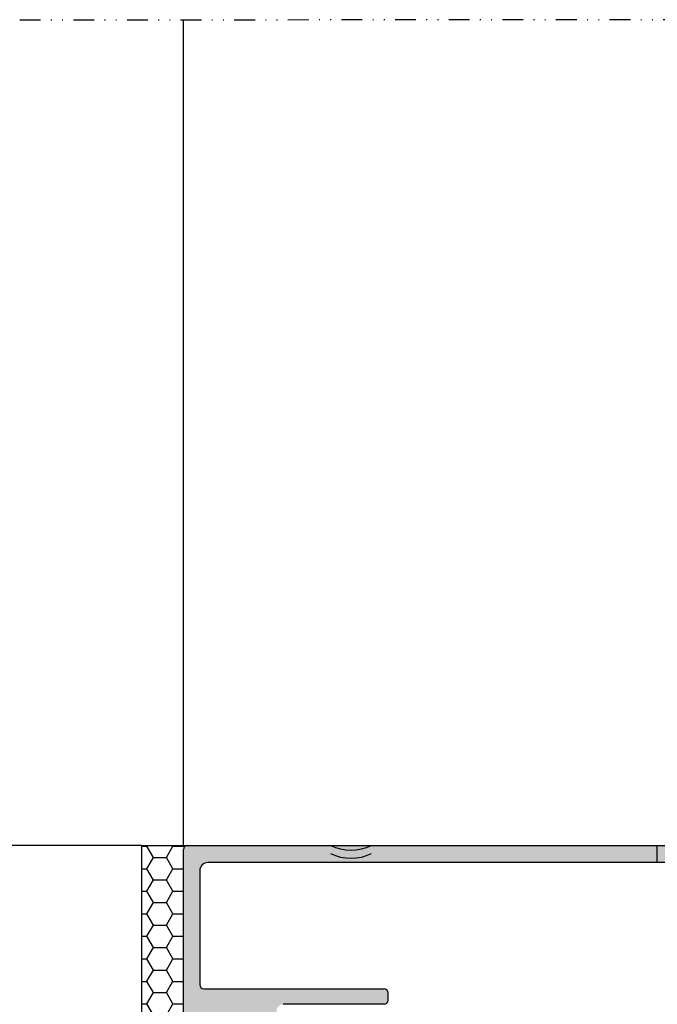
# Model space of a CAD drawing. Units: millimetres. Extents: x 772 to 34398, y -3322 to 9934.
# Drawn here: x 5993 to 6071, y -2021 to -1901 of the extents above; entities that cross this region are included whole.
import ezdxf

# ---------------------------------------------------------------- set-up
doc = ezdxf.new("R2010")
doc.units = ezdxf.units.MM
doc.header["$LTSCALE"] = 0.2
doc.linetypes.add('DĚLICÍ', pattern=[31.75, 12.7, -6.35, 0, -6.35, 0, -6.35])
for name, color, linetype in [('0340335a$0$RI-HATCH-P', 7, 'Continuous'), ('0340335a$0$RI-PROFILE', 7, 'Continuous'), ('EF dalsi cary', 250, 'Continuous'), ('EF kce NAD', 150, 'DĚLICÍ'), ('EF podlaha', 40, 'Continuous')]:
    doc.layers.add(name, color=color, linetype=linetype)

msp = doc.modelspace()

# ---------------------------------------------------------------- hatches: boundary and pattern name
at = {"layer": '0340335a$0$RI-HATCH-P'}
h = msp.add_hatch(color=256, dxfattribs=at)
edge = h.paths.add_edge_path(flags=16)
edge.add_line((6124.347737098816, -2021.129241495346), (6124.347737098816, -2003.429241495346))
edge.add_line((6124.347737098816, -2003.429241495346), (6138.847737098816, -2003.429241495346))
edge.add_line((6138.847737098816, -2003.429241495346), (6138.847737098816, -2050.029241495346))
edge.add_line((6138.847737098816, -2050.029241495346), (6124.347737098816, -2050.029241495346))
edge.add_line((6124.347737098816, -2050.029241495346), (6124.347737098816, -2032.129241495346))
edge.add_line((6124.347737098816, -2032.129241495346), (6120.430817684734, -2032.129241495346))
edge.add_arc((6120.430817684734, -2031.329241495346), 0.8000000000000078, 129.5720612268479, 270, ccw=False)
edge.add_arc((6116.544823704049, -2026.627215253174), 5.300000000000001, 309.5720612268481, 410.368225869739)
edge.add_arc((6120.435715962999, -2021.929241495346), 0.8000000000000023, 89.99999999999898, 230.3682258697391, ccw=False)
edge.add_line((6120.435715962999, -2021.129241495346), (6124.347737098816, -2021.129241495346))
edge = h.paths.add_edge_path()
edge.add_line((6071.235593276084, -2003.829241495346), (6071.235593276084, -2032.129241495346))
edge.add_line((6071.235593276084, -2032.129241495346), (6113.149091419344, -2032.129241495346))
edge.add_arc((6113.149091419344, -2031.329241495346), 0.7999999999999104, 270, 414.1614738697282)
edge.add_arc((6116.545008287848, -2026.627353723163), 4.999999999999647, 226.3559827615865, 234.1614738697039, ccw=False)
edge.add_arc((6113.922340695792, -2029.377192755103), 1.199999999999819, 90.00000000008691, 226.3559827616201, ccw=False)
edge.add_line((6113.92234069579, -2028.177192755103), (6114.089173616067, -2028.178192755104))
edge.add_arc((6114.09003433442, -2028.675596916394), 0.4974049059923012, 39.801567754024575, 90.09914569191938, ccw=False)
edge.add_arc((6116.545008287846, -2026.627031787046), 2.700018620661643, 219.851196320624, 245.0056779251843)
edge.add_line((6115.404173616067, -2029.074192755104), (6115.277173616068, -2029.346192755104))
edge.add_arc((6116.544823704049, -2026.627215253175), 2.999962566691852, 245.0039801888948, 305.4123741009286)
edge.add_line((6118.283173616068, -2029.072192755104), (6118.068173616068, -2028.857192755104))
edge.add_arc((6116.545170444621, -2026.627189583659), 2.70045418492611, 304.3315168456515, 325.6684831544033)
edge.add_line((6118.775173616067, -2028.150192755104), (6118.990173616068, -2028.365192755103))
edge.add_arc((6116.543528919463, -2026.627192755103), 3.001118836605003, 324.6115140518294, 395.3884859481672)
edge.add_line((6118.990173616068, -2024.889192755104), (6118.77327847154, -2025.106087899632))
edge.add_arc((6116.612289942264, -2026.560076430628), 2.604602478676578, 33.93404307664095, 56.06595695065729)
edge.add_line((6118.066278472231, -2024.399087900659), (6118.283173616068, -2024.182192755103))
edge.add_arc((6116.544823704049, -2026.627170257033), 2.999962566692704, 54.58762589908391, 114.9960198111154)
edge.add_line((6115.277173616068, -2023.908192755104), (6115.404173616067, -2024.180192755103))
edge.add_arc((6116.545008287845, -2026.627353723161), 2.700018620661041, 114.9943220747982, 140.1488036793563)
edge.add_arc((6114.0879420164, -2024.577098675815), 0.50009413291667, 270.02653437246363, 320.20313540008897, ccw=False)
edge.add_line((6114.088173616068, -2025.077192755103), (6113.922678283867, -2025.077192755103))
edge.add_arc((6113.922678283868, -2023.877192755103), 1.199999999999844, 133.6369836486321, 269.9999999999566, ccw=False)
edge.add_arc((6116.545008287847, -2026.627353723163), 5.000000000001264, 125.90217802987891, 133.6369836486089, ccw=False)
edge.add_arc((6113.143870023257, -2021.929241495346), 0.8000000000000828, 305.9021780298852, 450)
edge.add_line((6113.143870023257, -2021.129241495346), (6102.847737098816, -2021.129241495346))
edge.add_arc((6102.847737098816, -2020.629241495346), 0.4999999999999999, 180, 270, ccw=False)
edge.add_line((6102.347737098816, -2020.629241495346), (6102.347737098816, -2019.129241495346))
edge.add_arc((6102.847737098816, -2019.129241495346), 0.4999999999999999, 90, 180, ccw=False)
edge.add_line((6102.847737098816, -2018.629241495346), (6121.847737098816, -2018.629241495346))
edge.add_arc((6121.847737098816, -2018.129241495346), 0.4999999999999999, 270, 360)
edge.add_line((6122.347737098816, -2018.129241495346), (6122.347737098816, -2004.329241495346))
edge.add_arc((6121.847737098816, -2004.329241495346), 0.4999999999999999, 0, 90)
edge.add_line((6121.847737098816, -2003.829241495346), (6071.235593276084, -2003.829241495346))
edge = h.paths.add_edge_path()
edge.add_line((6071.235593276084, -2001.729241495347), (6071.235593276084, -2034.229241495346))
edge.add_line((6071.235593276084, -2034.229241495346), (6121.847737098816, -2034.229241495346))
edge.add_arc((6121.847737098816, -2034.729241495346), 0.4999999999999858, 0, 90, ccw=False)
edge.add_line((6122.347737098816, -2034.729241495346), (6122.347737098815, -2051.229241495346))
edge.add_arc((6122.847737098815, -2051.229241495346), 0.4999999999999893, 180, 270)
edge.add_line((6122.847737098815, -2051.729241495346), (6143.046737098815, -2051.729241495346))
edge.add_arc((6143.046725522282, -2051.229229918813), 0.50001157666748, 270.001326542288, 359.9986734576859)
edge.add_line((6143.546737098816, -2051.229241495346), (6143.546737098815, -2049.860135395777))
edge.add_line((6143.546737098815, -2049.860135395777), (6142.846737098816, -2049.456135395777))
edge.add_arc((6142.746648540142, -2049.629187028137), 0.1999114479949081, 59.95602943329636, 179.985201866552)
edge.add_line((6142.546737098815, -2049.629135395778), (6142.546737098815, -2050.429241495347))
edge.add_line((6142.546737098815, -2050.429241495346), (6140.546737098815, -2050.429241495346))
edge.add_line((6140.546737098815, -2050.429241495346), (6140.546737098815, -2043.429241495346))
edge.add_line((6140.546737098815, -2043.429241495346), (6142.546737098815, -2043.429241495346))
edge.add_line((6142.546737098815, -2043.429241495346), (6142.546737098816, -2044.229238660495))
edge.add_arc((6142.746648540143, -2044.229187028137), 0.1999114479944504, 180.0147981333828, 300.0439705665106)
edge.add_line((6142.846737098816, -2044.402238660496), (6143.546737098815, -2043.998238660495))
edge.add_line((6143.546737098815, -2043.998238660495), (6143.546737098815, -2041.229241495346))
edge.add_arc((6143.046737098815, -2041.229241495346), 0.4999999999999999, 0, 90)
edge.add_line((6143.046737098815, -2040.729241495346), (6142.046737098815, -2040.729241495346))
edge.add_line((6142.046737098815, -2040.729241495346), (6142.046737098815, -2042.229241495346))
edge.add_line((6142.046737098815, -2042.229241495346), (6140.546737098815, -2042.229241495346))
edge.add_line((6140.546737098815, -2042.229241495346), (6140.546737098815, -2031.829241495346))
edge.add_line((6140.546737098815, -2031.829241495346), (6154.347737098816, -2031.834241495346))
edge.add_arc((6154.347737098816, -2031.334241495346), 0.4999999999999999, 270, 360)
edge.add_line((6154.847737098816, -2031.334241495346), (6154.847737098816, -2029.634241495346))
edge.add_line((6154.847737098816, -2029.634241495346), (6154.732737098816, -2029.634241495346))
edge.add_line((6154.732737098816, -2029.634241495346), (6154.521737098816, -2029.268241495346))
edge.add_arc((6154.348237098816, -2029.368752600846), 0.2005111775655709, 30.08434463906167, 149.9156553609383)
edge.add_line((6154.174737098816, -2029.268241495346), (6154.021737098816, -2029.534241495346))
edge.add_arc((6153.848237098816, -2029.433730389846), 0.2005111775656241, 210.0843446391179, 329.9156553608821, ccw=False)
edge.add_line((6153.674737098816, -2029.534241495346), (6153.521737098816, -2029.268241495346))
edge.add_arc((6153.348237098816, -2029.368752600846), 0.2005111775655709, 30.08434463906167, 149.9156553609383)
edge.add_line((6153.174737098816, -2029.268241495346), (6153.021737098816, -2029.534241495346))
edge.add_arc((6152.848237098816, -2029.433730389846), 0.2005111775656241, 210.0843446391179, 329.9156553608821, ccw=False)
edge.add_line((6152.674737098816, -2029.534241495346), (6152.521737098816, -2029.268241495346))
edge.add_arc((6152.348237098816, -2029.368752600846), 0.2005111775655709, 30.08434463906167, 149.9156553609383)
edge.add_line((6152.174737098816, -2029.268241495346), (6152.021737098816, -2029.534241495346))
edge.add_arc((6151.848237098816, -2029.433730389846), 0.2005111775656253, 210.0843446391179, 329.9156553608821, ccw=False)
edge.add_line((6151.674737098816, -2029.534241495346), (6151.521737098816, -2029.268241495346))
edge.add_arc((6151.348237098816, -2029.368752600846), 0.2005111775655709, 30.08434463906167, 149.9156553609383)
edge.add_line((6151.174737098816, -2029.268241495346), (6151.021737098816, -2029.534241495346))
edge.add_arc((6150.848237098816, -2029.433730389846), 0.2005111775656251, 210.0843446391179, 329.9156553608821, ccw=False)
edge.add_line((6150.674737098816, -2029.534241495346), (6150.521737098816, -2029.268241495346))
edge.add_arc((6150.348237098816, -2029.368752600846), 0.2005111775655707, 30.08434463906167, 149.9156553609383)
edge.add_line((6150.174737098816, -2029.268241495346), (6150.021737098816, -2029.534241495346))
edge.add_arc((6149.848237098816, -2029.433730389846), 0.2005111775656251, 210.0843446391179, 329.9156553608821, ccw=False)
edge.add_line((6149.674737098816, -2029.534241495346), (6149.521737098816, -2029.268241495346))
edge.add_arc((6149.348237098816, -2029.368752600846), 0.2005111775655707, 30.08434463906167, 149.9156553609383)
edge.add_line((6149.174737098816, -2029.268241495346), (6149.021737098816, -2029.534241495346))
edge.add_arc((6148.848237098816, -2029.433730389846), 0.2005111775656251, 210.0843446391179, 329.9156553608821, ccw=False)
edge.add_line((6148.674737098816, -2029.534241495346), (6148.521737098816, -2029.268241495346))
edge.add_arc((6148.348237098816, -2029.368752600846), 0.2005111775655707, 30.08434463906167, 149.9156553609383)
edge.add_line((6148.174737098816, -2029.268241495346), (6148.021737098816, -2029.534241495346))
edge.add_arc((6147.848237098816, -2029.433730389846), 0.2005111775656251, 210.0843446391179, 329.9156553608821, ccw=False)
edge.add_line((6147.674737098816, -2029.534241495346), (6147.521737098816, -2029.268241495346))
edge.add_arc((6147.348237098816, -2029.368752600846), 0.2005111775655707, 30.08434463906167, 149.9156553609383)
edge.add_line((6147.174737098816, -2029.268241495346), (6147.021737098816, -2029.534241495346))
edge.add_arc((6146.848237098816, -2029.433730389846), 0.2005111775656253, 210.0843446391179, 329.9156553608821, ccw=False)
edge.add_line((6146.674737098816, -2029.534241495346), (6146.521737098816, -2029.268241495346))
edge.add_arc((6146.348237098816, -2029.368752600846), 0.2005111775655711, 30.08434463906167, 149.9156553609383)
edge.add_line((6146.174737098816, -2029.268241495346), (6146.021737098816, -2029.534241495346))
edge.add_arc((6145.848237098816, -2029.433730389846), 0.2005111775656255, 210.0843446391179, 329.9156553608821, ccw=False)
edge.add_line((6145.674737098816, -2029.534241495346), (6145.521737098816, -2029.268241495346))
edge.add_arc((6145.348237098816, -2029.368752600846), 0.2005111775655711, 30.08434463906167, 149.9156553609383)
edge.add_line((6145.174737098816, -2029.268241495346), (6145.021737098816, -2029.534241495346))
edge.add_arc((6144.848237098816, -2029.433730389846), 0.2005111775656255, 210.0843446391179, 329.9156553608821, ccw=False)
edge.add_line((6144.674737098816, -2029.534241495346), (6144.521737098816, -2029.268241495346))
edge.add_arc((6144.348237098816, -2029.368752600846), 0.2005111775655711, 30.08434463906167, 149.9156553609383)
edge.add_line((6144.174737098816, -2029.268241495346), (6144.021737098816, -2029.534241495346))
edge.add_arc((6143.848237098816, -2029.433730389846), 0.2005111775656255, 210.0843446391179, 329.9156553608821, ccw=False)
edge.add_line((6143.674737098816, -2029.534241495346), (6143.521737098816, -2029.268241495346))
edge.add_arc((6143.348237098816, -2029.368752600846), 0.2005111775655711, 30.08434463906167, 149.9156553609383)
edge.add_line((6143.174737098816, -2029.268241495346), (6143.021737098816, -2029.534241495346))
edge.add_arc((6142.848237098816, -2029.433730389846), 0.2005111775656255, 210.0843446391179, 329.9156553608821, ccw=False)
edge.add_line((6142.674737098816, -2029.534241495346), (6142.520737098816, -2029.268241495346))
edge.add_arc((6142.347237098816, -2029.368752600846), 0.2005111775655711, 30.08434463906167, 149.9156553609383)
edge.add_line((6142.173737098816, -2029.268241495346), (6141.850737098815, -2029.829241495346))
edge.add_line((6141.850737098815, -2029.829241495346), (6140.847737098816, -2029.829241495346))
edge.add_line((6140.847737098816, -2029.829241495346), (6140.847737098816, -2024.298241495346))
edge.add_line((6140.847737098816, -2024.298241495346), (6140.964737098816, -2024.298241495346))
edge.add_line((6140.964737098816, -2024.298241495346), (6141.175737098816, -2023.933241495346))
edge.add_arc((6141.349024114086, -2024.032048778465), 0.1994774896028292, 30.022734285238016, 150.3084542696982, ccw=False)
edge.add_line((6141.521737098817, -2023.932241495346), (6141.674737098816, -2024.198241495346))
edge.add_arc((6141.848525086261, -2024.098809851692), 0.2002221674546506, 209.7757452303204, 329.8940206435124)
edge.add_line((6142.021737098816, -2024.199241495346), (6142.175737098816, -2023.933241495346))
edge.add_arc((6142.349024114085, -2024.032048778465), 0.1994774896022898, 30.022734285238016, 150.3084542696822, ccw=False)
edge.add_line((6142.521737098816, -2023.932241495346), (6142.674737098816, -2024.198241495346))
edge.add_arc((6142.848525086261, -2024.098809851692), 0.2002221674546269, 209.7757452303205, 329.8940206434561)
edge.add_line((6143.021737098816, -2024.199241495347), (6143.175737098816, -2023.933241495346))
edge.add_arc((6143.349024114086, -2024.032048778465), 0.1994774896028292, 30.022734285238016, 150.3084542696982, ccw=False)
edge.add_line((6143.521737098817, -2023.932241495346), (6143.674737098816, -2024.198241495346))
edge.add_arc((6143.848525086261, -2024.098809851692), 0.2002221674546269, 209.7757452303205, 329.8940206434561)
edge.add_line((6144.021737098816, -2024.199241495347), (6144.176737098815, -2023.933241495346))
edge.add_arc((6144.350024114085, -2024.032048778465), 0.1994774896028292, 30.022734285107276, 150.3084542695688, ccw=False)
edge.add_line((6144.522737098816, -2023.932241495346), (6144.675737098816, -2024.198241495346))
edge.add_arc((6144.849525086262, -2024.098809851692), 0.2002221674546269, 209.7757452303205, 329.8940206434561)
edge.add_line((6145.022737098816, -2024.199241495347), (6145.175737098816, -2023.933241495346))
edge.add_arc((6145.349024114086, -2024.032048778465), 0.1994774896028292, 30.022734285238016, 150.3084542696982, ccw=False)
edge.add_line((6145.521737098817, -2023.932241495346), (6145.674737098816, -2024.198241495346))
edge.add_arc((6145.848525086261, -2024.098809851692), 0.2002221674546269, 209.7757452303205, 329.8940206434561)
edge.add_line((6146.021737098816, -2024.199241495347), (6146.175737098816, -2023.933241495346))
edge.add_arc((6146.349024114086, -2024.032048778465), 0.1994774896028292, 30.022734285238016, 150.3084542696982, ccw=False)
edge.add_line((6146.521737098817, -2023.932241495346), (6146.674737098816, -2024.198241495346))
edge.add_arc((6146.848525086261, -2024.098809851692), 0.2002221674546266, 209.7757452303205, 329.8940206434561)
edge.add_line((6147.021737098816, -2024.199241495347), (6147.176737098815, -2023.933241495346))
edge.add_arc((6147.350024114085, -2024.032048778465), 0.1994774896028292, 30.022734285107276, 150.3084542695688, ccw=False)
edge.add_line((6147.522737098816, -2023.932241495346), (6147.675737098816, -2024.198241495346))
edge.add_arc((6147.849525086262, -2024.098809851692), 0.2002221674546266, 209.7757452303205, 329.8940206434561)
edge.add_line((6148.022737098816, -2024.199241495347), (6148.175737098816, -2023.934241495346))
edge.add_arc((6148.349024114086, -2024.033048778465), 0.1994774896028292, 30.022734285238016, 150.3084542696982, ccw=False)
edge.add_line((6148.521737098817, -2023.933241495346), (6148.674737098816, -2024.199241495346))
edge.add_arc((6148.848525086261, -2024.099809851692), 0.2002221674546266, 209.7757452303205, 329.8940206434561)
edge.add_line((6149.021737098816, -2024.200241495347), (6149.175737098816, -2023.934241495346))
edge.add_arc((6149.349024114085, -2024.033048778464), 0.1994774896022992, 30.022734285181514, 150.3084542696822, ccw=False)
edge.add_line((6149.521737098816, -2023.933241495346), (6149.674737098816, -2024.199241495346))
edge.add_arc((6149.848525086261, -2024.099809851692), 0.2002221674546266, 209.7757452303205, 329.8940206434561)
edge.add_line((6150.021737098816, -2024.200241495347), (6150.175737098816, -2023.934241495346))
edge.add_arc((6150.349024114085, -2024.033048778464), 0.1994774896022992, 30.022734285181514, 150.3084542696822, ccw=False)
edge.add_line((6150.521737098816, -2023.933241495346), (6150.674737098816, -2024.199241495346))
edge.add_arc((6150.848525086261, -2024.099809851692), 0.2002221674546266, 209.7757452303205, 329.8940206434561)
edge.add_line((6151.021737098816, -2024.200241495347), (6151.175737098816, -2023.934241495346))
edge.add_arc((6151.349024114085, -2024.033048778464), 0.1994774896022991, 30.022734285181514, 150.3084542696822, ccw=False)
edge.add_line((6151.521737098816, -2023.933241495346), (6151.674737098816, -2024.199241495346))
edge.add_arc((6151.848525086261, -2024.099809851692), 0.2002221674546266, 209.7757452303205, 329.8940206434561)
edge.add_line((6152.021737098816, -2024.200241495347), (6152.175737098816, -2023.934241495346))
edge.add_arc((6152.349024114085, -2024.033048778464), 0.1994774896022991, 30.022734285181514, 150.3084542696822, ccw=False)
edge.add_line((6152.521737098816, -2023.933241495346), (6152.674737098816, -2024.199241495346))
edge.add_arc((6152.848525086261, -2024.099809851692), 0.2002221674546384, 209.7757452303769, 329.8940206434561)
edge.add_line((6153.021737098816, -2024.200241495346), (6153.175737098815, -2023.934241495346))
edge.add_arc((6153.349024114085, -2024.033048778465), 0.1994774896033576, 30.022734285163892, 150.3084542696415, ccw=False)
edge.add_line((6153.521737098817, -2023.933241495346), (6153.674737098816, -2024.199241495346))
edge.add_arc((6153.848525086261, -2024.099809851692), 0.2002221674546384, 209.7757452303769, 329.8940206434561)
edge.add_line((6154.021737098816, -2024.200241495346), (6154.233737098816, -2023.834241495346))
edge.add_line((6154.233737098816, -2023.834241495346), (6154.847737098816, -2023.834241495346))
edge.add_line((6154.847737098816, -2023.834241495346), (6154.847737098816, -2022.12924152816))
edge.add_arc((6154.347737098817, -2022.12924152816), 0.499999999999947, 0, 90.0207578353841)
edge.add_line((6154.347555952534, -2021.629241560974), (6140.546737098815, -2021.634241495346))
edge.add_line((6140.546737098815, -2021.634241495346), (6140.546737098815, -2011.229241495346))
edge.add_line((6140.546737098815, -2011.229241495346), (6142.046737098815, -2011.229241495346))
edge.add_line((6142.046737098815, -2011.229241495346), (6142.046737098815, -2012.729241495346))
edge.add_line((6142.046737098815, -2012.729241495346), (6143.046737098815, -2012.729241495346))
edge.add_arc((6143.046737098815, -2012.229241495346), 0.4999999999999999, 270, 360)
edge.add_line((6143.546737098815, -2012.229241495346), (6143.546737098815, -2009.461189862987))
edge.add_line((6143.546737098815, -2009.461189862987), (6142.846737098816, -2009.057189862987))
edge.add_arc((6142.746648540142, -2009.230241495346), 0.1999114479947904, 59.95602943326374, 179.9852018664868)
edge.add_line((6142.546737098815, -2009.230189862987), (6142.546737098815, -2010.029241495346))
edge.add_line((6142.546737098815, -2010.029241495346), (6140.546737098815, -2010.029241495346))
edge.add_line((6140.546737098815, -2010.029241495346), (6140.546737098815, -2003.029241495346))
edge.add_line((6140.546737098815, -2003.029241495346), (6142.546737098815, -2003.029241495346))
edge.add_line((6142.546737098815, -2003.029241495346), (6142.546737098815, -2003.830293127705))
edge.add_arc((6142.746648540142, -2003.830241495346), 0.1999114479948752, 180.0147981335784, 300.0439705666711)
edge.add_line((6142.846737098816, -2004.003293127705), (6143.546737098815, -2003.599293127705))
edge.add_line((6143.546737098815, -2003.599293127705), (6143.546737098815, -2002.229241495348))
edge.add_arc((6143.046737098815, -2002.229241495348), 0.5000000000000036, 0, 90)
edge.add_line((6143.046737098815, -2001.729241495348), (6071.235593276084, -2001.729241495347))
at = {"layer": 'EF dalsi cary'}
h = msp.add_hatch(color=256, dxfattribs=at)
edge = h.paths.add_edge_path()
edge.add_line((6071.235593276083, -2034.229241495346), (6071.235593276083, -2032.129241495346))
edge.add_line((6071.235593276083, -2032.129241495346), (6025.548488241683, -2032.129241495346))
edge.add_arc((6025.548488241683, -2031.329241495347), 0.8000000000000342, 125.94433983100711, 270, ccw=False)
edge.add_arc((6022.143893734826, -2026.633633308552), 5.000000000001477, 305.9443398310071, 313.6369836485176)
edge.add_arc((6024.766223738796, -2029.383794276615), 1.200000000003683, 313.6369836485922, 450.0000000000521)
edge.add_line((6024.766223738795, -2028.183794276611), (6024.60122956378, -2028.183794276611))
edge.add_arc((6024.60122956378, -2028.683794276611), 0.4999999999998937, 90, 140.1620846343103)
edge.add_arc((6022.144078318622, -2026.63381677468), 2.700000000001237, 294.99480791179485, 320.1620846343103, ccw=False)
edge.add_line((6023.284925873048, -2029.080951192231), (6023.411728406605, -2029.352794276611))
edge.add_arc((6022.144078318624, -2026.633816774682), 2.999962566693002, 234.5876258990658, 294.9960198110828, ccw=False)
edge.add_line((6020.405728406605, -2029.078794276611), (6020.62118067499, -2028.863342008226))
edge.add_arc((6022.144078318623, -2026.63381677468), 2.700000000000589, 214.3240146994885, 235.6646124218085, ccw=False)
edge.add_line((6019.914250842682, -2028.156271840534), (6019.698728406604, -2028.371794276611))
edge.add_arc((6022.14537310321, -2026.633794276611), 3.001118836605142, 144.6115140518563, 215.3884859481437, ccw=False)
edge.add_line((6019.698728406604, -2024.895794276611), (6019.916499647925, -2025.108073262209))
edge.add_arc((6022.14407831862, -2026.633816774677), 2.699999999994965, 124.27267480629541, 145.5914455157388, ccw=False)
edge.add_line((6020.623621900994, -2024.402625997967), (6020.405728406605, -2024.188794276611))
edge.add_arc((6022.144078318624, -2026.633771778541), 2.999962566692625, 65.00398018891718, 125.41237410093419, ccw=False)
edge.add_line((6023.411728406605, -2023.914794276611), (6023.28474680958, -2024.186598886193))
edge.add_arc((6022.144078318623, -2026.633816774681), 2.699999999999647, 39.838396066873884, 65.00938450444198, ccw=False)
edge.add_arc((6024.601212364754, -2024.58381865777), 0.5000000000000497, 219.8383960668648, 269.8946769945077)
edge.add_line((6024.60029324866, -2025.083817812995), (6024.764699079564, -2025.084120029596))
edge.add_arc((6024.766904958189, -2023.884122057056), 1.2, 269.8946769945598, 406.3488224162007)
edge.add_arc((6022.143893734825, -2026.633633308554), 5.000000000001123, 46.34882241620069, 54.20374354630465)
edge.add_arc((6025.536340885164, -2021.929241495347), 0.8000000000001819, 90, 234.2037435462978, ccw=False)
edge.add_line((6025.536340885164, -2021.129241495346), (6037.853391732405, -2021.129241495346))
edge.add_arc((6037.853391732405, -2020.629241495346), 0.5, 270, 360)
edge.add_line((6038.353391732405, -2020.629241495346), (6038.353391732405, -2019.729241495346))
edge.add_arc((6037.853391732405, -2019.729241495346), 0.5, 0, 90)
edge.add_line((6037.853391732405, -2019.229241495346), (6034.353391732405, -2019.229241495346))
edge.add_line((6034.353391732405, -2019.229241495346), (6015.847737098815, -2019.229241495346))
edge.add_arc((6015.847737098815, -2018.729241495346), 0.5, 180, 270, ccw=False)
edge.add_line((6015.347737098815, -2018.729241495346), (6015.347737098815, -2004.829241495346))
edge.add_arc((6016.347737098815, -2004.829241495346), 1, 90, 180, ccw=False)
edge.add_line((6016.347737098815, -2003.829241495346), (6071.235593276083, -2003.829241495346))
edge.add_line((6071.235593276083, -2003.829241495346), (6071.235593276083, -2001.729241495347))
edge.add_line((6071.235593276083, -2001.729241495347), (6013.847737098815, -2001.729241495346))
edge.add_arc((6013.847737098815, -2002.229241495346), 0.5, 90, 180)
edge.add_line((6013.347737098815, -2002.229241495346), (6013.347737098815, -2017.229241495346))
edge.add_line((6013.347737098815, -2017.229241495346), (6013.347737098815, -2033.729241495346))
edge.add_arc((6013.847737098815, -2033.729241495346), 0.5, 180, 270)
edge.add_line((6013.847737098815, -2034.229241495346), (6071.235593276083, -2034.229241495346))
at = {"layer": 'EF podlaha'}
h = msp.add_hatch(dxfattribs=at)
h.set_pattern_fill('HONEY', color=256, scale=0.5, style=0)
h.set_pattern_definition([(0, (-26158.62352314852, -5909.055542927672), (2.38125, 1.374815), [1.5875, -3.175]), (120, (-26158.62352314852, -5909.055542927672), (-2.381249715503903, 1.374815492761695), [1.587499999999996, -3.174999999999993]), (59.99999999999999, (-26158.62352314852, -5909.055542927672), (2.844960973469313e-07, 2.749630492761694), [-3.175, 1.5875])])
h.paths.add_polyline_path([(6008.241062923289, -2001.729241495346), (6008.241062923288, -2036.757546744491), (6013.241062923288, -2036.757546744491), (6013.347737098815, -2002.229241495346), (6013.380029925468, -2002.052464800049), (6013.494183708221, -2001.875688104753), (6013.670738143403, -2001.761618388792), (6013.847292578585, -2001.729241692944), (6010.741062923291, -2001.729241594145)])

# ---------------------------------------------------------------- linework, layer by layer
msp.add_line((6013.347737098819, -2001.729241495346), (6013.347737098819, -1900.970651930942))
at = {"linetype": 'Continuous'}
for centre in [(6033.826650647182, -1996.468420964001), (6033.826650647182, -1997.468420964001)]:
    msp.add_arc(centre, 5.824626598508954, 244.5823416677868, 295.4176583322133, dxfattribs=at)
at = {"layer": '0340335a$0$RI-PROFILE'}
for p, q in [((6013.347737098815, -2017.229241495346), (6013.347737098815, -2002.229241495346)), ((6013.847737098815, -2001.729241495346), (6071.235593276083, -2001.729241495347)), ((6071.235593276084, -2001.729241495347), (6143.046737098815, -2001.729241495348)), ((6015.347737098815, -2004.829241495346), (6015.347737098815, -2018.729241495346)), ((6071.235593276083, -2003.829241495346), (6016.347737098815, -2003.829241495346)), ((6121.847737098816, -2003.829241495346), (6071.235593276083, -2003.829241495346)), ((6013.347737098815, -2033.729241495346), (6013.347737098815, -2017.229241495346)), ((6015.847737098815, -2019.229241495346), (6034.353391732405, -2019.229241495346)), ((6037.853391732405, -2021.129241495346), (6025.536340885164, -2021.129241495346))]:
    msp.add_line(p, q, dxfattribs=at)
for centre, radius, start, end in [((6013.847737098815, -2002.229241495346), 0.5, 90, 180), ((6016.347737098815, -2004.829241495346), 1, 90, 180), ((6015.847737098815, -2018.729241495346), 0.5, 180, 270), ((6037.853391732405, -2019.729241495346), 0.5, 0, 90), ((6037.853391732405, -2020.629241495346), 0.5, 270, 0)]:
    msp.add_arc(centre, radius, start, end, dxfattribs=at)
at = {"layer": 'EF dalsi cary'}
for p, q in [((6071.235593276083, -2003.829241495346), (6071.235593276083, -2001.729241495347)), ((6034.353391732405, -2019.229241495346), (6037.853391732405, -2019.229241495346)), ((6038.353391732405, -2020.629241495346), (6038.353391732405, -2019.729241495346))]:
    msp.add_line(p, q, dxfattribs=at)
at = {"layer": 'EF kce NAD'}
msp.add_line((6336.497886830036, -1900.931432672119), (5925.359303216404, -1900.981330685586), dxfattribs=at)
at = {"layer": 'EF podlaha'}
for q in [(5537.846230236527, -2001.729241790522), (6013.847292578943, -2001.729241692944), (6008.241062923289, -2036.750470481604)]:
    msp.add_line((6008.241062923289, -2001.729241495346), q, dxfattribs=at)

doc.saveas('drawing.dxf')
